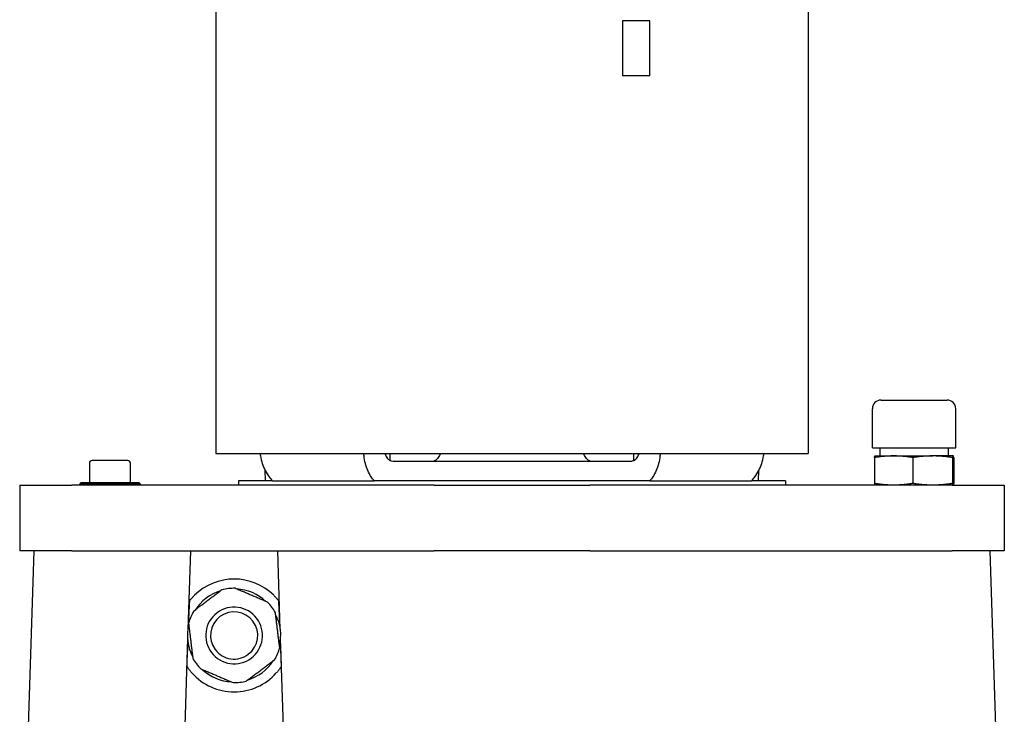
# Model space of a CAD drawing. Units: millimetres. Extents: x 544 to 7315, y 68 to 9534.
# Drawn here: x 2149 to 2412, y 7709 to 7894 of the extents above; entities that cross this region are included whole.
import ezdxf

# ---------------------------------------------------------------- set-up
doc = ezdxf.new("R2010")
doc.units = ezdxf.units.MM
doc.header["$LTSCALE"] = 35
doc.layers.add('Visible Edges(Hillmar_metric)', color=7, linetype='Continuous', lineweight=25)

msp = doc.modelspace()

# ---------------------------------------------------------------- linework, layer by layer
at = {"layer": 'Visible Edges(Hillmar_metric)'}
for p, q in [((2201.778, 7934.9929), (2201.778, 7778.2221)), ((2359.6717, 7934.9929), (2359.6717, 7778.2221)), ((2310.2168, 7893.6145), (2310.2168, 7878.9414)), ((2317.5085, 7893.6145), (2310.2168, 7893.6145)), ((2317.5085, 7878.9414), (2317.5085, 7893.6145)), ((2317.5085, 7878.9414), (2310.2168, 7878.9414)), ((2379.115, 7792.4729), (2396.7097, 7792.4729)), ((2376.7998, 7779.6936), (2376.7998, 7790.1578)), ((2399.0248, 7779.6936), (2399.0248, 7790.1578)), ((2201.778, 7778.2221), (2359.6717, 7778.2221)), ((2248.227, 7776.3071), (2248.227, 7778.2221)), ((2248.227, 7776.3071), (2248.227, 7778.2221)), ((2248.227, 7776.3071), (2248.227, 7778.2221)), ((2248.227, 7776.3071), (2248.227, 7778.2221)), ((2313.2227, 7776.3071), (2313.2227, 7778.2221)), ((2313.2227, 7776.3071), (2313.2227, 7778.2221)), ((2313.2227, 7776.3071), (2313.2227, 7778.2221)), ((2313.2227, 7776.3071), (2313.2227, 7778.2221)), ((2376.7998, 7779.6936), (2399.0248, 7779.6936)), ((2378.7978, 7779.6936), (2378.7978, 7777.5516)), ((2397.0269, 7779.6936), (2397.0269, 7777.5516)), ((2168.0686, 7775.6062), (2168.0686, 7770.502)), ((2178.2769, 7776.3354), (2168.7978, 7776.3354)), ((2179.0061, 7770.502), (2179.0061, 7775.6062)), ((2309.3329, 7776.0346), (2252.1168, 7776.0346)), ((2309.3329, 7776.0346), (2252.1168, 7776.0346)), ((2309.3329, 7776.0346), (2252.1168, 7776.0346)), ((2309.3329, 7776.0346), (2252.1168, 7776.0346)), ((2377.3437, 7777.1198), (2377.3437, 7770.2047)), ((2377.4944, 7777.5516), (2377.491, 7777.5507)), ((2377.4944, 7777.5516), (2382.474, 7777.5516)), ((2382.474, 7777.5516), (2392.8885, 7777.5516)), ((2387.6042, 7777.1198), (2387.6042, 7770.2047)), ((2398.3269, 7777.5516), (2392.8885, 7777.5516)), ((2398.1728, 7777.1198), (2398.1728, 7770.2047)), ((2398.3269, 7777.5516), (2398.3303, 7777.5516)), ((2398.3303, 7777.5516), (2398.3337, 7777.5507)), ((2398.481, 7777.1198), (2398.481, 7770.2047)), ((2215.0043, 7770.9304), (2214.8816, 7773.7411)), ((2215.0043, 7770.9304), (2214.8816, 7773.7411)), ((2215.0043, 7770.9304), (2214.8816, 7773.7411)), ((2215.0043, 7770.9304), (2214.8816, 7773.7411)), ((2346.4454, 7770.9304), (2346.5681, 7773.7411)), ((2346.4454, 7770.9304), (2346.5681, 7773.7411)), ((2346.4454, 7770.9304), (2346.5681, 7773.7411)), ((2346.4454, 7770.9304), (2346.5681, 7773.7411)), ((2165.8811, 7770.502), (2165.5165, 7770.1375)), ((2181.5582, 7770.1375), (2165.5165, 7770.1375)), ((2165.5165, 7770.1375), (2165.5165, 7769.7729)), ((2165.8811, 7770.502), (2181.1936, 7770.502)), ((2181.1936, 7770.502), (2181.5582, 7770.1375)), ((2181.5582, 7770.1375), (2181.5582, 7769.7729)), ((2216.8805, 7770.9304), (2207.8082, 7770.9304)), ((2207.8082, 7770.9304), (2207.8082, 7769.7729)), ((2216.8805, 7770.9304), (2244.015, 7770.9304)), ((2216.8805, 7770.9304), (2244.015, 7770.9304)), ((2216.8805, 7770.9304), (2244.015, 7770.9304)), ((2216.8805, 7770.9304), (2244.015, 7770.9304)), ((2244.541, 7770.9304), (2244.015, 7770.9304)), ((2244.541, 7770.9304), (2244.015, 7770.9304)), ((2244.541, 7770.9304), (2244.015, 7770.9304)), ((2244.541, 7770.9304), (2244.015, 7770.9304)), ((2316.9087, 7770.9304), (2244.541, 7770.9304)), ((2317.4347, 7770.9304), (2316.9087, 7770.9304)), ((2317.4347, 7770.9304), (2316.9087, 7770.9304)), ((2317.4347, 7770.9304), (2316.9087, 7770.9304)), ((2317.4347, 7770.9304), (2316.9087, 7770.9304)), ((2317.4347, 7770.9304), (2344.5692, 7770.9304)), ((2317.4347, 7770.9304), (2344.5692, 7770.9304)), ((2317.4347, 7770.9304), (2344.5692, 7770.9304)), ((2317.4347, 7770.9304), (2344.5692, 7770.9304)), ((2353.6415, 7770.9304), (2344.5692, 7770.9304)), ((2353.6415, 7770.9304), (2353.6415, 7769.7729)), ((2149.4748, 7769.7729), (2149.4748, 7752.2729)), ((2149.4748, 7769.7729), (2163.387, 7769.7729)), ((2260.0033, 7769.7729), (2163.387, 7769.7729)), ((2260.0033, 7769.7729), (2301.4464, 7769.7729)), ((2398.0627, 7769.7729), (2301.4464, 7769.7729)), ((2377.4944, 7769.7729), (2377.491, 7769.7738)), ((2398.0627, 7769.7729), (2411.9748, 7769.7729)), ((2398.3303, 7769.7729), (2398.3337, 7769.7738)), ((2411.9748, 7769.7729), (2411.9748, 7752.2729)), ((2163.387, 7752.2729), (2149.4748, 7752.2729)), ((2151.6808, 7701.4436), (2153.3394, 7752.2729)), ((2163.387, 7752.2729), (2260.0033, 7752.2729)), ((2195.0113, 7752.2729), (2194.3259, 7731.2693)), ((2218.9571, 7731.2693), (2218.2717, 7752.2729)), ((2301.4464, 7752.2729), (2260.0033, 7752.2729)), ((2301.4464, 7752.2729), (2398.0627, 7752.2729)), ((2411.9748, 7752.2729), (2398.0627, 7752.2729)), ((2408.1103, 7752.2729), (2409.7689, 7701.4436)), ((2194.2478, 7728.8744), (2192.9081, 7687.8209)), ((2220.3749, 7687.8209), (2219.0353, 7728.8744))]:
    msp.add_line(p, q, dxfattribs=at)
for centre, radius, start, end in [((2379.115, 7790.1578), 2.3151, 90, 180), ((2396.7097, 7790.1578), 2.3151, 0, 90), ((2168.7978, 7775.6062), 0.7292, 90, 180), ((2178.2769, 7775.6062), 0.7292, 0, 90), ((2206.6415, 7729.6687), 15.0482, 45.430382, 134.569618), ((2206.6415, 7729.6687), 12.4192, 106.892497, 146.987691), ((2206.6415, 7729.6687), 12.5781, 88.886135, 104.994053), ((2206.6415, 7729.6687), 12.4192, 46.892497, 86.987691), ((2206.6415, 7729.6687), 12.5781, 36.940094, 44.994053), ((2206.6415, 7729.6687), 12.5781, 148.886135, 164.994053), ((2206.6415, 7729.6687), 7.5629, 36.940094, 126.940094), ((2206.6415, 7729.6687), 6.2912, 36.940094, 126.940094), ((2206.6415, 7729.6687), 12.5781, 28.886135, 36.940094), ((2206.6415, 7729.6687), 7.5629, 126.940094, 216.940094), ((2206.6415, 7729.6687), 6.2912, 126.940094, 216.940094), ((2206.6415, 7729.6687), 6.2912, 306.940094, 36.940094), ((2206.6415, 7729.6687), 7.5629, 306.940094, 36.940094), ((2206.6415, 7729.6687), 12.4192, 346.892497, 26.987691), ((2206.6415, 7729.6687), 12.4192, 166.892497, 206.987691), ((2206.6415, 7729.6687), 6.2912, 216.940094, 306.940094), ((2206.6415, 7729.6687), 12.5781, 328.886135, 344.994053), ((2206.6415, 7729.6687), 12.5781, 208.886135, 216.940094), ((2206.6415, 7729.6687), 7.5629, 216.940094, 306.940094), ((2206.6415, 7729.6687), 12.4192, 286.892497, 326.987691), ((2206.6415, 7729.6687), 12.5781, 216.940094, 224.994053), ((2206.6415, 7729.6687), 12.4192, 226.892497, 266.987691), ((2206.6415, 7729.6687), 15.0482, 221.692405, 318.307595), ((2206.6415, 7729.6687), 12.5781, 268.886135, 284.994053)]:
    msp.add_arc(centre, radius, start, end, dxfattribs=at)
for centre, major_axis, start_param, end_param in [((2195.3896, 7719.1519), (1.4591, 44.7146), 1.11556703, 1.28583184), ((2217.8934, 7719.1519), (-1.4591, 44.7146), 4.99735347, 5.16761828), ((2195.3896, 7719.1519), (1.4591, 44.7146), 1.35950229, 1.51950646), ((2217.8934, 7719.1519), (-1.4591, 44.7146), 4.76367885, 4.92368302)]:
    msp.add_ellipse(centre, major_axis=major_axis, ratio=0.03259689, start_param=start_param, end_param=end_param, dxfattribs=at)
for points, knots in [([(2213.5596, 7778.2222), (2213.586, 7778.004), (2213.6174, 7777.7851), (2213.774, 7776.8525), (2213.9494, 7776.1524), (2214.3525, 7774.9112), (2214.6179, 7774.2566), (2215.2411, 7773.0361), (2215.5987, 7772.4701), (2216.2311, 7771.6286), (2216.5444, 7771.264), (2216.8805, 7770.9304)], [0.19138038, 0.19138038, 0.19138038, 0.19138038, 0.27507222, 0.27507222, 0.55014444, 0.55014444, 0.82768599, 0.82768599, 1.10522754, 1.10522754, 1.31936893, 1.31936893, 1.31936893, 1.31936893]), ([(2213.5596, 7778.2222), (2213.586, 7778.004), (2213.6174, 7777.7851), (2213.774, 7776.8525), (2213.9494, 7776.1524), (2214.3525, 7774.9112), (2214.6179, 7774.2566), (2215.2411, 7773.0361), (2215.5987, 7772.4701), (2216.2311, 7771.6286), (2216.5444, 7771.264), (2216.8805, 7770.9304)], [0.19138038, 0.19138038, 0.19138038, 0.19138038, 0.27507222, 0.27507222, 0.55014444, 0.55014444, 0.82768599, 0.82768599, 1.10522754, 1.10522754, 1.31936893, 1.31936893, 1.31936893, 1.31936893]), ([(2213.5596, 7778.2222), (2213.586, 7778.004), (2213.6174, 7777.7851), (2213.774, 7776.8525), (2213.9494, 7776.1524), (2214.3525, 7774.9112), (2214.6179, 7774.2566), (2215.2411, 7773.0361), (2215.5987, 7772.4701), (2216.2311, 7771.6286), (2216.5444, 7771.264), (2216.8805, 7770.9304)], [0.19138038, 0.19138038, 0.19138038, 0.19138038, 0.27507222, 0.27507222, 0.55014444, 0.55014444, 0.82768599, 0.82768599, 1.10522754, 1.10522754, 1.31936893, 1.31936893, 1.31936893, 1.31936893]), ([(2213.5596, 7778.2222), (2213.586, 7778.004), (2213.6174, 7777.7851), (2213.774, 7776.8525), (2213.9494, 7776.1524), (2214.3525, 7774.9112), (2214.6179, 7774.2566), (2215.2411, 7773.0361), (2215.5987, 7772.4701), (2216.2311, 7771.6286), (2216.5444, 7771.264), (2216.8805, 7770.9304)], [0.19138038, 0.19138038, 0.19138038, 0.19138038, 0.27507222, 0.27507222, 0.55014444, 0.55014444, 0.82768599, 0.82768599, 1.10522754, 1.10522754, 1.31936893, 1.31936893, 1.31936893, 1.31936893]), ([(2244.015, 7770.9304), (2243.7073, 7771.264), (2243.4237, 7771.6286), (2242.8578, 7772.4701), (2242.5432, 7773.0361), (2242.0095, 7774.2566), (2241.7903, 7774.9112), (2241.4726, 7776.1524), (2241.3441, 7776.8525), (2241.2482, 7777.7851), (2241.2309, 7778.004), (2241.2184, 7778.2222)], [-1.31936893, -1.31936893, -1.31936893, -1.31936893, -1.10522754, -1.10522754, -0.82768599, -0.82768599, -0.55014444, -0.55014444, -0.27507222, -0.27507222, -0.19138038, -0.19138038, -0.19138038, -0.19138038]), ([(2244.015, 7770.9304), (2243.7073, 7771.264), (2243.4237, 7771.6286), (2242.8578, 7772.4701), (2242.5432, 7773.0361), (2242.0095, 7774.2566), (2241.7903, 7774.9112), (2241.4726, 7776.1524), (2241.3441, 7776.8525), (2241.2482, 7777.7851), (2241.2309, 7778.004), (2241.2184, 7778.2222)], [-1.31936893, -1.31936893, -1.31936893, -1.31936893, -1.10522754, -1.10522754, -0.82768599, -0.82768599, -0.55014444, -0.55014444, -0.27507222, -0.27507222, -0.19138038, -0.19138038, -0.19138038, -0.19138038]), ([(2244.015, 7770.9304), (2243.7073, 7771.264), (2243.4237, 7771.6286), (2242.8578, 7772.4701), (2242.5432, 7773.0361), (2242.0095, 7774.2566), (2241.7903, 7774.9112), (2241.4726, 7776.1524), (2241.3441, 7776.8525), (2241.2482, 7777.7851), (2241.2309, 7778.004), (2241.2184, 7778.2222)], [-1.31936893, -1.31936893, -1.31936893, -1.31936893, -1.10522754, -1.10522754, -0.82768599, -0.82768599, -0.55014444, -0.55014444, -0.27507222, -0.27507222, -0.19138038, -0.19138038, -0.19138038, -0.19138038]), ([(2244.015, 7770.9304), (2243.7073, 7771.264), (2243.4237, 7771.6286), (2242.8578, 7772.4701), (2242.5432, 7773.0361), (2242.0095, 7774.2566), (2241.7903, 7774.9112), (2241.4726, 7776.1524), (2241.3441, 7776.8525), (2241.2482, 7777.7851), (2241.2309, 7778.004), (2241.2184, 7778.2222)], [-1.31936893, -1.31936893, -1.31936893, -1.31936893, -1.10522754, -1.10522754, -0.82768599, -0.82768599, -0.55014444, -0.55014444, -0.27507222, -0.27507222, -0.19138038, -0.19138038, -0.19138038, -0.19138038]), ([(2246.8628, 7778.2221), (2246.9137, 7778.0384), (2246.9796, 7777.8493), (2247.1469, 7777.4681), (2247.2521, 7777.2795), (2247.4681, 7776.9593), (2247.5994, 7776.7991), (2247.8043, 7776.6005), (2247.869, 7776.5439), (2247.9344, 7776.4924)], [0.194707312, 0.194707312, 0.194707312, 0.194707312, 0.275645866, 0.275645866, 0.368264591, 0.368264591, 0.463027384, 0.463027384, 0.504766112, 0.504766112, 0.504766112, 0.504766112]), ([(2246.8628, 7778.2221), (2246.9137, 7778.0384), (2246.9796, 7777.8493), (2247.1469, 7777.4681), (2247.2521, 7777.2795), (2247.4681, 7776.9593), (2247.5994, 7776.7991), (2247.8043, 7776.6005), (2247.869, 7776.5439), (2247.9344, 7776.4924)], [0.194707312, 0.194707312, 0.194707312, 0.194707312, 0.275645866, 0.275645866, 0.368264591, 0.368264591, 0.463027384, 0.463027384, 0.504766112, 0.504766112, 0.504766112, 0.504766112]), ([(2246.8628, 7778.2221), (2246.9137, 7778.0384), (2246.9796, 7777.8493), (2247.1469, 7777.4681), (2247.2521, 7777.2795), (2247.4681, 7776.9593), (2247.5994, 7776.7991), (2247.8043, 7776.6005), (2247.869, 7776.5439), (2247.9344, 7776.4924)], [0.194707312, 0.194707312, 0.194707312, 0.194707312, 0.275645866, 0.275645866, 0.368264591, 0.368264591, 0.463027384, 0.463027384, 0.504766112, 0.504766112, 0.504766112, 0.504766112]), ([(2246.8628, 7778.2221), (2246.9137, 7778.0384), (2246.9796, 7777.8493), (2247.1469, 7777.4681), (2247.2521, 7777.2795), (2247.4681, 7776.9593), (2247.5994, 7776.7991), (2247.8043, 7776.6005), (2247.869, 7776.5439), (2247.9344, 7776.4924)], [0.194707312, 0.194707312, 0.194707312, 0.194707312, 0.275645866, 0.275645866, 0.368264591, 0.368264591, 0.463027384, 0.463027384, 0.504766112, 0.504766112, 0.504766112, 0.504766112]), ([(2261.6214, 7778.2221), (2261.5628, 7778.0353), (2261.4885, 7777.8423), (2261.3048, 7777.4571), (2261.1921, 7777.2678), (2260.9646, 7776.9488), (2260.8287, 7776.7899), (2260.5364, 7776.516), (2260.3799, 7776.401), (2260.0817, 7776.2277), (2259.9124, 7776.1535), (2259.5666, 7776.057), (2259.3901, 7776.0346), (2259.2285, 7776.0346)], [1.684252384, 1.684252384, 1.684252384, 1.684252384, 1.766766883, 1.766766883, 1.859602868, 1.859602868, 1.953162197, 1.953162197, 2.046721526, 2.046721526, 2.140749118, 2.140749118, 2.23477671, 2.23477671, 2.23477671, 2.23477671]), ([(2261.6214, 7778.2221), (2261.5628, 7778.0353), (2261.4885, 7777.8423), (2261.3048, 7777.4571), (2261.1921, 7777.2678), (2260.9646, 7776.9488), (2260.8287, 7776.7899), (2260.5364, 7776.516), (2260.3799, 7776.401), (2260.0817, 7776.2277), (2259.9124, 7776.1535), (2259.5666, 7776.057), (2259.3901, 7776.0346), (2259.2285, 7776.0346)], [1.684252384, 1.684252384, 1.684252384, 1.684252384, 1.766766883, 1.766766883, 1.859602868, 1.859602868, 1.953162197, 1.953162197, 2.046721526, 2.046721526, 2.140749118, 2.140749118, 2.23477671, 2.23477671, 2.23477671, 2.23477671]), ([(2261.6214, 7778.2221), (2261.5628, 7778.0353), (2261.4885, 7777.8423), (2261.3048, 7777.4571), (2261.1921, 7777.2678), (2260.9646, 7776.9488), (2260.8287, 7776.7899), (2260.5364, 7776.516), (2260.3799, 7776.401), (2260.0817, 7776.2277), (2259.9124, 7776.1535), (2259.5666, 7776.057), (2259.3901, 7776.0346), (2259.2285, 7776.0346)], [1.684252384, 1.684252384, 1.684252384, 1.684252384, 1.766766883, 1.766766883, 1.859602868, 1.859602868, 1.953162197, 1.953162197, 2.046721526, 2.046721526, 2.140749118, 2.140749118, 2.23477671, 2.23477671, 2.23477671, 2.23477671]), ([(2261.6214, 7778.2221), (2261.5628, 7778.0353), (2261.4885, 7777.8423), (2261.3048, 7777.4571), (2261.1921, 7777.2678), (2260.9646, 7776.9488), (2260.8287, 7776.7899), (2260.5364, 7776.516), (2260.3799, 7776.401), (2260.0817, 7776.2277), (2259.9124, 7776.1535), (2259.5666, 7776.057), (2259.3901, 7776.0346), (2259.2285, 7776.0346)], [1.684252384, 1.684252384, 1.684252384, 1.684252384, 1.766766883, 1.766766883, 1.859602868, 1.859602868, 1.953162197, 1.953162197, 2.046721526, 2.046721526, 2.140749118, 2.140749118, 2.23477671, 2.23477671, 2.23477671, 2.23477671]), ([(2302.2212, 7776.0346), (2302.0596, 7776.0346), (2301.883, 7776.057), (2301.5373, 7776.1535), (2301.368, 7776.2277), (2301.0698, 7776.401), (2300.9133, 7776.516), (2300.621, 7776.7899), (2300.4851, 7776.9488), (2300.2576, 7777.2678), (2300.1449, 7777.4571), (2299.9612, 7777.8423), (2299.8869, 7778.0353), (2299.8283, 7778.2221)], [0.744423835, 0.744423835, 0.744423835, 0.744423835, 0.838451427, 0.838451427, 0.932479019, 0.932479019, 1.026038348, 1.026038348, 1.119597677, 1.119597677, 1.212433662, 1.212433662, 1.294948161, 1.294948161, 1.294948161, 1.294948161]), ([(2302.2212, 7776.0346), (2302.0596, 7776.0346), (2301.883, 7776.057), (2301.5373, 7776.1535), (2301.368, 7776.2277), (2301.0698, 7776.401), (2300.9133, 7776.516), (2300.621, 7776.7899), (2300.4851, 7776.9488), (2300.2576, 7777.2678), (2300.1449, 7777.4571), (2299.9612, 7777.8423), (2299.8869, 7778.0353), (2299.8283, 7778.2221)], [0.744423835, 0.744423835, 0.744423835, 0.744423835, 0.838451427, 0.838451427, 0.932479019, 0.932479019, 1.026038348, 1.026038348, 1.119597677, 1.119597677, 1.212433662, 1.212433662, 1.294948161, 1.294948161, 1.294948161, 1.294948161]), ([(2302.2212, 7776.0346), (2302.0596, 7776.0346), (2301.883, 7776.057), (2301.5373, 7776.1535), (2301.368, 7776.2277), (2301.0698, 7776.401), (2300.9133, 7776.516), (2300.621, 7776.7899), (2300.4851, 7776.9488), (2300.2576, 7777.2678), (2300.1449, 7777.4571), (2299.9612, 7777.8423), (2299.8869, 7778.0353), (2299.8283, 7778.2221)], [0.744423835, 0.744423835, 0.744423835, 0.744423835, 0.838451427, 0.838451427, 0.932479019, 0.932479019, 1.026038348, 1.026038348, 1.119597677, 1.119597677, 1.212433662, 1.212433662, 1.294948161, 1.294948161, 1.294948161, 1.294948161]), ([(2302.2212, 7776.0346), (2302.0596, 7776.0346), (2301.883, 7776.057), (2301.5373, 7776.1535), (2301.368, 7776.2277), (2301.0698, 7776.401), (2300.9133, 7776.516), (2300.621, 7776.7899), (2300.4851, 7776.9488), (2300.2576, 7777.2678), (2300.1449, 7777.4571), (2299.9612, 7777.8423), (2299.8869, 7778.0353), (2299.8283, 7778.2221)], [0.744423835, 0.744423835, 0.744423835, 0.744423835, 0.838451427, 0.838451427, 0.932479019, 0.932479019, 1.026038348, 1.026038348, 1.119597677, 1.119597677, 1.212433662, 1.212433662, 1.294948161, 1.294948161, 1.294948161, 1.294948161]), ([(2313.5153, 7776.4924), (2313.5807, 7776.5439), (2313.6454, 7776.6005), (2313.8503, 7776.7991), (2313.9816, 7776.9593), (2314.1976, 7777.2795), (2314.3028, 7777.4681), (2314.4701, 7777.8493), (2314.536, 7778.0384), (2314.5869, 7778.2221)], [2.520922367, 2.520922367, 2.520922367, 2.520922367, 2.562661096, 2.562661096, 2.657423888, 2.657423888, 2.750042613, 2.750042613, 2.830981167, 2.830981167, 2.830981167, 2.830981167]), ([(2313.5153, 7776.4924), (2313.5807, 7776.5439), (2313.6454, 7776.6005), (2313.8503, 7776.7991), (2313.9816, 7776.9593), (2314.1976, 7777.2795), (2314.3028, 7777.4681), (2314.4701, 7777.8493), (2314.536, 7778.0384), (2314.5869, 7778.2221)], [2.520922367, 2.520922367, 2.520922367, 2.520922367, 2.562661096, 2.562661096, 2.657423888, 2.657423888, 2.750042613, 2.750042613, 2.830981167, 2.830981167, 2.830981167, 2.830981167]), ([(2313.5153, 7776.4924), (2313.5807, 7776.5439), (2313.6454, 7776.6005), (2313.8503, 7776.7991), (2313.9816, 7776.9593), (2314.1976, 7777.2795), (2314.3028, 7777.4681), (2314.4701, 7777.8493), (2314.536, 7778.0384), (2314.5869, 7778.2221)], [2.520922367, 2.520922367, 2.520922367, 2.520922367, 2.562661096, 2.562661096, 2.657423888, 2.657423888, 2.750042613, 2.750042613, 2.830981167, 2.830981167, 2.830981167, 2.830981167]), ([(2313.5153, 7776.4924), (2313.5807, 7776.5439), (2313.6454, 7776.6005), (2313.8503, 7776.7991), (2313.9816, 7776.9593), (2314.1976, 7777.2795), (2314.3028, 7777.4681), (2314.4701, 7777.8493), (2314.536, 7778.0384), (2314.5869, 7778.2221)], [2.520922367, 2.520922367, 2.520922367, 2.520922367, 2.562661096, 2.562661096, 2.657423888, 2.657423888, 2.750042613, 2.750042613, 2.830981167, 2.830981167, 2.830981167, 2.830981167]), ([(2320.2313, 7778.2222), (2320.2188, 7778.004), (2320.2015, 7777.7851), (2320.1056, 7776.8525), (2319.9771, 7776.1524), (2319.6594, 7774.9112), (2319.4402, 7774.2566), (2318.9065, 7773.0361), (2318.5919, 7772.4701), (2318.026, 7771.6286), (2317.7424, 7771.264), (2317.4347, 7770.9304)], [0.19138038, 0.19138038, 0.19138038, 0.19138038, 0.27507222, 0.27507222, 0.55014444, 0.55014444, 0.82768599, 0.82768599, 1.10522754, 1.10522754, 1.31936893, 1.31936893, 1.31936893, 1.31936893]), ([(2320.2313, 7778.2222), (2320.2188, 7778.004), (2320.2015, 7777.7851), (2320.1056, 7776.8525), (2319.9771, 7776.1524), (2319.6594, 7774.9112), (2319.4402, 7774.2566), (2318.9065, 7773.0361), (2318.5919, 7772.4701), (2318.026, 7771.6286), (2317.7424, 7771.264), (2317.4347, 7770.9304)], [0.19138038, 0.19138038, 0.19138038, 0.19138038, 0.27507222, 0.27507222, 0.55014444, 0.55014444, 0.82768599, 0.82768599, 1.10522754, 1.10522754, 1.31936893, 1.31936893, 1.31936893, 1.31936893]), ([(2320.2313, 7778.2222), (2320.2188, 7778.004), (2320.2015, 7777.7851), (2320.1056, 7776.8525), (2319.9771, 7776.1524), (2319.6594, 7774.9112), (2319.4402, 7774.2566), (2318.9065, 7773.0361), (2318.5919, 7772.4701), (2318.026, 7771.6286), (2317.7424, 7771.264), (2317.4347, 7770.9304)], [0.19138038, 0.19138038, 0.19138038, 0.19138038, 0.27507222, 0.27507222, 0.55014444, 0.55014444, 0.82768599, 0.82768599, 1.10522754, 1.10522754, 1.31936893, 1.31936893, 1.31936893, 1.31936893]), ([(2320.2313, 7778.2222), (2320.2188, 7778.004), (2320.2015, 7777.7851), (2320.1056, 7776.8525), (2319.9771, 7776.1524), (2319.6594, 7774.9112), (2319.4402, 7774.2566), (2318.9065, 7773.0361), (2318.5919, 7772.4701), (2318.026, 7771.6286), (2317.7424, 7771.264), (2317.4347, 7770.9304)], [0.19138038, 0.19138038, 0.19138038, 0.19138038, 0.27507222, 0.27507222, 0.55014444, 0.55014444, 0.82768599, 0.82768599, 1.10522754, 1.10522754, 1.31936893, 1.31936893, 1.31936893, 1.31936893]), ([(2344.5692, 7770.9304), (2344.9053, 7771.264), (2345.2186, 7771.6286), (2345.851, 7772.4701), (2346.2086, 7773.0361), (2346.8318, 7774.2566), (2347.0972, 7774.9112), (2347.5003, 7776.1524), (2347.6757, 7776.8525), (2347.8323, 7777.7851), (2347.8637, 7778.004), (2347.8901, 7778.2222)], [-1.31936893, -1.31936893, -1.31936893, -1.31936893, -1.10522754, -1.10522754, -0.82768599, -0.82768599, -0.55014444, -0.55014444, -0.27507222, -0.27507222, -0.19138038, -0.19138038, -0.19138038, -0.19138038]), ([(2344.5692, 7770.9304), (2344.9053, 7771.264), (2345.2186, 7771.6286), (2345.851, 7772.4701), (2346.2086, 7773.0361), (2346.8318, 7774.2566), (2347.0972, 7774.9112), (2347.5003, 7776.1524), (2347.6757, 7776.8525), (2347.8323, 7777.7851), (2347.8637, 7778.004), (2347.8901, 7778.2222)], [-1.31936893, -1.31936893, -1.31936893, -1.31936893, -1.10522754, -1.10522754, -0.82768599, -0.82768599, -0.55014444, -0.55014444, -0.27507222, -0.27507222, -0.19138038, -0.19138038, -0.19138038, -0.19138038]), ([(2344.5692, 7770.9304), (2344.9053, 7771.264), (2345.2186, 7771.6286), (2345.851, 7772.4701), (2346.2086, 7773.0361), (2346.8318, 7774.2566), (2347.0972, 7774.9112), (2347.5003, 7776.1524), (2347.6757, 7776.8525), (2347.8323, 7777.7851), (2347.8637, 7778.004), (2347.8901, 7778.2222)], [-1.31936893, -1.31936893, -1.31936893, -1.31936893, -1.10522754, -1.10522754, -0.82768599, -0.82768599, -0.55014444, -0.55014444, -0.27507222, -0.27507222, -0.19138038, -0.19138038, -0.19138038, -0.19138038]), ([(2344.5692, 7770.9304), (2344.9053, 7771.264), (2345.2186, 7771.6286), (2345.851, 7772.4701), (2346.2086, 7773.0361), (2346.8318, 7774.2566), (2347.0972, 7774.9112), (2347.5003, 7776.1524), (2347.6757, 7776.8525), (2347.8323, 7777.7851), (2347.8637, 7778.004), (2347.8901, 7778.2222)], [-1.31936893, -1.31936893, -1.31936893, -1.31936893, -1.10522754, -1.10522754, -0.82768599, -0.82768599, -0.55014444, -0.55014444, -0.27507222, -0.27507222, -0.19138038, -0.19138038, -0.19138038, -0.19138038]), ([(2249.7481, 7776.0346), (2249.6392, 7776.0346), (2249.5319, 7776.0367), (2249.1401, 7776.0551), (2248.8704, 7776.0892), (2248.3572, 7776.2303), (2248.1282, 7776.3395), (2247.9344, 7776.4924)], [0.366862526, 0.366862526, 0.366862526, 0.366862526, 0.420438055, 0.420438055, 0.565986241, 0.565986241, 0.722098233, 0.722098233, 0.722098233, 0.722098233]), ([(2249.7481, 7776.0346), (2249.6392, 7776.0346), (2249.5319, 7776.0367), (2249.1401, 7776.0551), (2248.8704, 7776.0892), (2248.3572, 7776.2303), (2248.1282, 7776.3395), (2247.9344, 7776.4924)], [0.366862526, 0.366862526, 0.366862526, 0.366862526, 0.420438055, 0.420438055, 0.565986241, 0.565986241, 0.722098233, 0.722098233, 0.722098233, 0.722098233]), ([(2249.7481, 7776.0346), (2249.6392, 7776.0346), (2249.5319, 7776.0367), (2249.1401, 7776.0551), (2248.8704, 7776.0892), (2248.3572, 7776.2303), (2248.1282, 7776.3395), (2247.9344, 7776.4924)], [0.366862526, 0.366862526, 0.366862526, 0.366862526, 0.420438055, 0.420438055, 0.565986241, 0.565986241, 0.722098233, 0.722098233, 0.722098233, 0.722098233]), ([(2249.7481, 7776.0346), (2249.6392, 7776.0346), (2249.5319, 7776.0367), (2249.1401, 7776.0551), (2248.8704, 7776.0892), (2248.3572, 7776.2303), (2248.1282, 7776.3395), (2247.9344, 7776.4924)], [0.366862526, 0.366862526, 0.366862526, 0.366862526, 0.420438055, 0.420438055, 0.565986241, 0.565986241, 0.722098233, 0.722098233, 0.722098233, 0.722098233]), ([(2252.1168, 7776.0346), (2251.6891, 7776.0346), (2251.2253, 7776.0346), (2250.4143, 7776.0346), (2250.0766, 7776.0346), (2249.7481, 7776.0346)], [0, 0, 0, 0, 0.195294558, 0.195294558, 0.334278731, 0.334278731, 0.334278731, 0.334278731]), ([(2252.1168, 7776.0346), (2251.6891, 7776.0346), (2251.2253, 7776.0346), (2250.4143, 7776.0346), (2250.0766, 7776.0346), (2249.7481, 7776.0346)], [0, 0, 0, 0, 0.195294558, 0.195294558, 0.334278731, 0.334278731, 0.334278731, 0.334278731]), ([(2252.1168, 7776.0346), (2251.6891, 7776.0346), (2251.2253, 7776.0346), (2250.4143, 7776.0346), (2250.0766, 7776.0346), (2249.7481, 7776.0346)], [0, 0, 0, 0, 0.195294558, 0.195294558, 0.334278731, 0.334278731, 0.334278731, 0.334278731]), ([(2252.1168, 7776.0346), (2251.6891, 7776.0346), (2251.2253, 7776.0346), (2250.4143, 7776.0346), (2250.0766, 7776.0346), (2249.7481, 7776.0346)], [0, 0, 0, 0, 0.195294558, 0.195294558, 0.334278731, 0.334278731, 0.334278731, 0.334278731]), ([(2311.7016, 7776.0346), (2311.4652, 7776.0346), (2311.2237, 7776.0346), (2310.6966, 7776.0346), (2310.4131, 7776.0346), (2309.8582, 7776.0346), (2309.5888, 7776.0346), (2309.3329, 7776.0346)], [0.290299225, 0.290299225, 0.290299225, 0.290299225, 0.390374359, 0.390374359, 0.507203702, 0.507203702, 0.624056054, 0.624056054, 0.624056054, 0.624056054]), ([(2311.7016, 7776.0346), (2311.4652, 7776.0346), (2311.2237, 7776.0346), (2310.6966, 7776.0346), (2310.4131, 7776.0346), (2309.8582, 7776.0346), (2309.5888, 7776.0346), (2309.3329, 7776.0346)], [0.290299225, 0.290299225, 0.290299225, 0.290299225, 0.390374359, 0.390374359, 0.507203702, 0.507203702, 0.624056054, 0.624056054, 0.624056054, 0.624056054]), ([(2311.7016, 7776.0346), (2311.4652, 7776.0346), (2311.2237, 7776.0346), (2310.6966, 7776.0346), (2310.4131, 7776.0346), (2309.8582, 7776.0346), (2309.5888, 7776.0346), (2309.3329, 7776.0346)], [0.290299225, 0.290299225, 0.290299225, 0.290299225, 0.390374359, 0.390374359, 0.507203702, 0.507203702, 0.624056054, 0.624056054, 0.624056054, 0.624056054]), ([(2311.7016, 7776.0346), (2311.4652, 7776.0346), (2311.2237, 7776.0346), (2310.6966, 7776.0346), (2310.4131, 7776.0346), (2309.8582, 7776.0346), (2309.5888, 7776.0346), (2309.3329, 7776.0346)], [0.290299225, 0.290299225, 0.290299225, 0.290299225, 0.390374359, 0.390374359, 0.507203702, 0.507203702, 0.624056054, 0.624056054, 0.624056054, 0.624056054]), ([(2313.5153, 7776.4924), (2313.3135, 7776.3333), (2313.0739, 7776.2216), (2312.505, 7776.073), (2312.1866, 7776.0425), (2311.7999, 7776.035), (2311.7508, 7776.0346), (2311.7016, 7776.0346)], [0, 0, 0, 0, 0.138285711, 0.138285711, 0.282030603, 0.282030603, 0.302798179, 0.302798179, 0.302798179, 0.302798179]), ([(2313.5153, 7776.4924), (2313.3135, 7776.3333), (2313.0739, 7776.2216), (2312.505, 7776.073), (2312.1866, 7776.0425), (2311.7999, 7776.035), (2311.7508, 7776.0346), (2311.7016, 7776.0346)], [0, 0, 0, 0, 0.138285711, 0.138285711, 0.282030603, 0.282030603, 0.302798179, 0.302798179, 0.302798179, 0.302798179]), ([(2313.5153, 7776.4924), (2313.3135, 7776.3333), (2313.0739, 7776.2216), (2312.505, 7776.073), (2312.1866, 7776.0425), (2311.7999, 7776.035), (2311.7508, 7776.0346), (2311.7016, 7776.0346)], [0, 0, 0, 0, 0.13828571, 0.13828571, 0.282030602, 0.282030602, 0.302798179, 0.302798179, 0.302798179, 0.302798179]), ([(2313.5153, 7776.4924), (2313.3135, 7776.3333), (2313.0739, 7776.2216), (2312.505, 7776.073), (2312.1866, 7776.0425), (2311.7999, 7776.035), (2311.7508, 7776.0346), (2311.7016, 7776.0346)], [0, 0, 0, 0, 0.138285711, 0.138285711, 0.282030603, 0.282030603, 0.302798179, 0.302798179, 0.302798179, 0.302798179]), ([(2377.3437, 7777.1198), (2377.3543, 7777.1752), (2377.3753, 7777.2764), (2377.406, 7777.3962), (2377.4365, 7777.4846), (2377.4648, 7777.5352), (2377.483, 7777.5486), (2377.491, 7777.5507)], [0, 0, 0, 0, 0.2, 0.4, 0.6, 0.8, 0.955475843, 0.955475843, 0.955475843, 0.955475843]), ([(2377.3437, 7770.2047), (2377.3543, 7770.1493), (2377.3753, 7770.0481), (2377.406, 7769.9283), (2377.4365, 7769.8399), (2377.4648, 7769.7893), (2377.483, 7769.7759), (2377.491, 7769.7738)], [0, 0, 0, 0, 0.2, 0.4, 0.6, 0.8, 0.955475843, 0.955475843, 0.955475843, 0.955475843]), ([(2194.722, 7738.8542), (2194.8017, 7738.9576), (2194.9061, 7739.0897), (2195.1561, 7739.3941), (2195.3288, 7739.5957), (2195.6983, 7740.0016), (2195.8952, 7740.2059), (2196.0811, 7740.389)], [0.095802336, 0.095802336, 0.095802336, 0.095802336, 0.17582982, 0.17582982, 0.283452003, 0.283452003, 0.390765497, 0.390765497, 0.390765497, 0.390765497]), ([(2217.202, 7740.389), (2217.4076, 7740.1864), (2217.6242, 7739.9603), (2218.0256, 7739.5145), (2218.2107, 7739.2947), (2218.4322, 7739.0197), (2218.5028, 7738.9297), (2218.561, 7738.8542)], [0.362002644, 0.362002644, 0.362002644, 0.362002644, 0.480758511, 0.480758511, 0.599823076, 0.599823076, 0.657378726, 0.657378726, 0.657378726, 0.657378726]), ([(2195.4046, 7719.6597), (2195.2291, 7719.8568), (2195.0451, 7720.0747), (2194.7031, 7720.5037), (2194.545, 7720.7148), (2194.3077, 7721.0456), (2194.2038, 7721.1971), (2194.0912, 7721.3656), (2194.0607, 7721.4121), (2194.0234, 7721.4692), (2194.0128, 7721.4856), (2194.0088, 7721.4918)], [1.109467983, 1.109467983, 1.109467983, 1.109467983, 1.218030534, 1.218030534, 1.326901779, 1.326901779, 1.416483323, 1.416483323, 1.461274095, 1.461274095, 1.495729256, 1.495729256, 1.495729256, 1.495729256]), ([(2219.2742, 7721.4918), (2219.2709, 7721.4866), (2219.263, 7721.4744), (2219.2346, 7721.4308), (2219.2105, 7721.394), (2219.1209, 7721.259), (2219.0373, 7721.1355), (2218.8153, 7720.8198), (2218.6462, 7720.5899), (2218.2751, 7720.119), (2218.0728, 7719.8779), (2217.8784, 7719.6597)], [0.763168451, 0.763168451, 0.763168451, 0.763168451, 0.791529217, 0.791529217, 0.830185614, 0.830185614, 0.907498407, 0.907498407, 1.028039565, 1.028039565, 1.148272019, 1.148272019, 1.148272019, 1.148272019])]:
    msp.add_open_spline(points, degree=3, knots=knots, dxfattribs=at)
for points in [[(2382.474, 7777.5516), (2382.1329, 7777.5516), (2381.4516, 7777.5392), (2380.4329, 7777.4846), (2379.4169, 7777.3962), (2378.3963, 7777.2765), (2377.6969, 7777.1753), (2377.3437, 7777.1198)], [(2387.6042, 7777.1198), (2387.2511, 7777.1752), (2386.5518, 7777.2764), (2385.5305, 7777.3962), (2384.5147, 7777.4846), (2383.4961, 7777.5393), (2382.815, 7777.5516), (2382.474, 7777.5516)], [(2392.8885, 7777.5516), (2392.5372, 7777.5516), (2391.8355, 7777.5392), (2390.7861, 7777.4846), (2389.7396, 7777.3962), (2388.6884, 7777.2765), (2387.968, 7777.1753), (2387.6042, 7777.1198)], [(2398.1728, 7777.1198), (2397.8091, 7777.1752), (2397.0888, 7777.2764), (2396.0369, 7777.3962), (2394.9905, 7777.4846), (2393.9413, 7777.5393), (2393.2398, 7777.5516), (2392.8885, 7777.5516)], [(2398.3269, 7777.5516), (2398.3167, 7777.5516), (2398.2962, 7777.5392), (2398.2656, 7777.4846), (2398.2351, 7777.3962), (2398.2044, 7777.2765), (2398.1834, 7777.1753), (2398.1728, 7777.1198)], [(2398.481, 7777.1198), (2398.4704, 7777.1752), (2398.4494, 7777.2764), (2398.4187, 7777.3962), (2398.3882, 7777.4846), (2398.3576, 7777.5393), (2398.3371, 7777.5516), (2398.3269, 7777.5516)], [(2382.474, 7769.7729), (2382.1329, 7769.7729), (2381.4516, 7769.7853), (2380.4329, 7769.8399), (2379.4169, 7769.9283), (2378.3963, 7770.048), (2377.6969, 7770.1492), (2377.3437, 7770.2047)], [(2387.6042, 7770.2047), (2387.2511, 7770.1493), (2386.5518, 7770.0481), (2385.5305, 7769.9283), (2384.5147, 7769.8399), (2383.4961, 7769.7853), (2382.815, 7769.7729), (2382.474, 7769.7729)], [(2392.8885, 7769.7729), (2392.5372, 7769.7729), (2391.8355, 7769.7853), (2390.7861, 7769.8399), (2389.7396, 7769.9283), (2388.6884, 7770.048), (2387.968, 7770.1492), (2387.6042, 7770.2047)], [(2398.1728, 7770.2047), (2397.8091, 7770.1493), (2397.0888, 7770.0481), (2396.0369, 7769.9283), (2394.9905, 7769.8399), (2393.9413, 7769.7853), (2393.2398, 7769.7729), (2392.8885, 7769.7729)], [(2398.3269, 7769.7729), (2398.3167, 7769.7729), (2398.2962, 7769.7853), (2398.2656, 7769.8399), (2398.2351, 7769.9283), (2398.2044, 7770.048), (2398.1834, 7770.1492), (2398.1728, 7770.2047)], [(2398.481, 7770.2047), (2398.4704, 7770.1493), (2398.4494, 7770.0481), (2398.4187, 7769.9283), (2398.3882, 7769.8399), (2398.3576, 7769.7853), (2398.3371, 7769.7729), (2398.3269, 7769.7729)]]:
    msp.add_open_spline(points, degree=3, dxfattribs=at)
for points in [[(2203.3873, 7741.8186), (2199.6301, 7738.9935), (2195.8729, 7736.1683)], [(2215.5365, 7738.5619), (2211.2113, 7740.4032), (2206.886, 7742.2445)], [(2218.7907, 7726.412), (2218.2227, 7731.0784), (2217.6547, 7735.7448)], [(2194.4923, 7732.9254), (2195.0603, 7728.259), (2195.6283, 7723.5926)], [(2209.8957, 7717.5188), (2213.6529, 7720.344), (2217.4102, 7723.1691)], [(2197.7465, 7720.7756), (2202.0718, 7718.9343), (2206.397, 7717.093)]]:
    msp.add_rational_spline(points, [1, 1.078125, 1], degree=2, dxfattribs=at)

doc.saveas('drawing.dxf')
